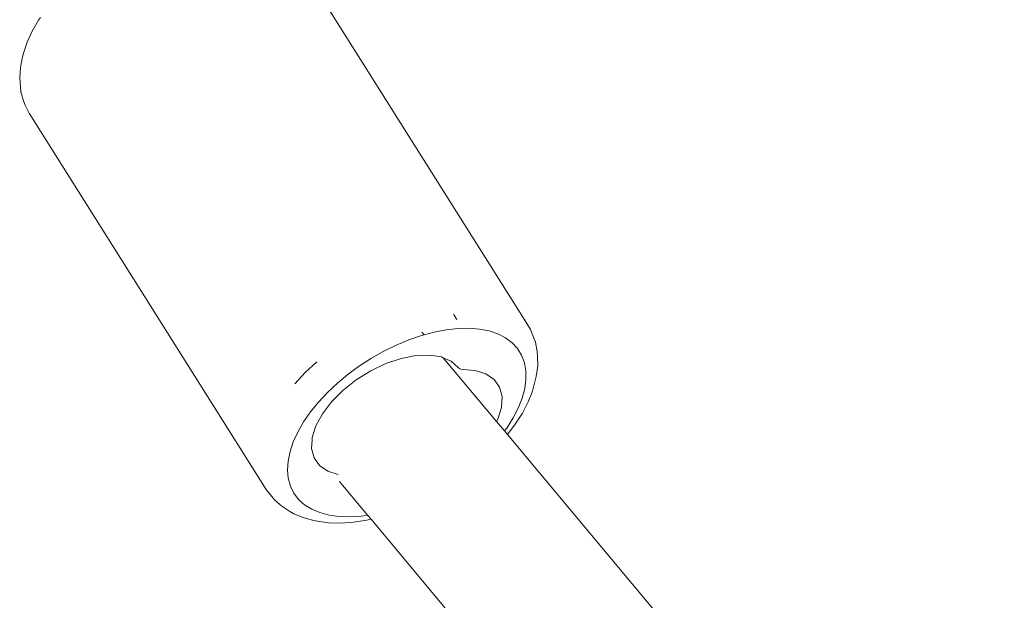
# Model space of a CAD drawing. Units: millimetres. Extents: x -5332 to 6575, y -3372 to 7592.
# Drawn here: x -3062 to -2969, y 5204 to 5259 of the extents above; entities that cross this region are included whole.
import ezdxf

# ---------------------------------------------------------------- set-up
doc = ezdxf.new("R2010")
doc.units = ezdxf.units.MM
doc.layers.add('Toestel 2D', color=7, linetype='Continuous', lineweight=20)

# ---------------------------------------------------------------- blocks, each defined once
blk = doc.blocks.new('RB1314_')
at = {"color": 0}
for p, q in [((1629.3625, -254.5538), (1631.5877, -258.0841)), ((1627.0327, -255.2277), (1627.0154, -255.2528)), ((1627.0154, -255.2528), (1626.9553, -255.3575)), ((1626.9553, -255.3575), (1626.908, -255.4612)), ((1626.908, -255.4612), (1626.8742, -255.5625)), ((1626.8648, -255.5987), (1626.8444, -255.6988)), ((1626.8742, -255.5625), (1626.8648, -255.5987)), ((1626.8444, -255.6988), (1626.8383, -255.7943)), ((1626.8383, -255.7943), (1626.8419, -255.8355)), ((1626.8419, -255.8355), (1626.8504, -255.9265)), ((1626.8504, -255.9265), (1626.8735, -256.0106)), ((1626.8906, -256.0504), (1626.8735, -256.0106)), ((1626.8906, -256.0504), (1626.9281, -256.1271)), ((1626.9281, -256.1271), (1629.1532, -259.6573)), ((1630.9404, -258.0614), (1630.91, -258.0132)), ((1631.5877, -258.0841), (1631.6322, -258.1565)), ((1630.6335, -258.2059), (1630.6127, -258.1809)), ((1630.7278, -258.1806), (1630.6335, -258.2059)), ((1630.8421, -258.1588), (1630.7278, -258.1806)), ((1630.9523, -258.1468), (1630.8421, -258.1588)), ((1631.057, -258.1448), (1630.9523, -258.1468)), ((1631.1551, -258.1528), (1631.057, -258.1448)), ((1631.2455, -258.1708), (1631.1551, -258.1528)), ((1631.327, -258.1985), (1631.2455, -258.1708)), ((1631.3989, -258.2356), (1631.327, -258.1985)), ((1631.6322, -258.1565), (1631.6494, -258.1965)), ((1631.6494, -258.1965), (1631.6796, -258.2769)), ((1630.4916, -258.2528), (1630.3725, -258.3024)), ((1630.6105, -258.2121), (1630.4916, -258.2528)), ((1630.6335, -258.2059), (1630.6105, -258.2121)), ((1631.4603, -258.2817), (1631.3989, -258.2356)), ((1631.5105, -258.3362), (1631.4603, -258.2817)), ((1631.6954, -258.3645), (1631.6796, -258.2769)), ((1630.2546, -258.3602), (1630.1391, -258.4255)), ((1630.3725, -258.3024), (1630.2546, -258.3602)), ((1631.5488, -258.3987), (1631.5105, -258.3362)), ((1631.699, -258.4064), (1631.6954, -258.3645)), ((1629.519, -258.5605), (1629.627, -258.4589)), ((1630.1391, -258.4255), (1630.0274, -258.4977)), ((1630.1332, -258.5445), (1630.276, -258.4763)), ((1630.276, -258.4763), (1630.4194, -258.4277)), ((1630.4194, -258.4277), (1630.5577, -258.4007)), ((1630.5577, -258.4007), (1630.6853, -258.3962)), ((1630.6853, -258.3962), (1630.7971, -258.4146)), ((1630.7971, -258.4146), (1630.8142, -258.4221)), ((1630.8142, -258.4221), (1630.8886, -258.455)), ((1631.3137, -259.0187), (1630.8142, -258.4221)), ((1630.8886, -258.455), (1630.9561, -258.5158)), ((1631.575, -258.4683), (1631.5488, -258.3987)), ((1631.5887, -258.5442), (1631.575, -258.4683)), ((1631.699, -258.4064), (1631.7002, -258.4991)), ((1629.4208, -258.6658), (1629.519, -258.5605)), ((1630.0274, -258.4977), (1629.9207, -258.576)), ((1629.9969, -258.6295), (1630.1332, -258.5445)), ((1630.9561, -258.5158), (1630.9658, -258.5242)), ((1630.9658, -258.5242), (1630.9793, -258.5293)), ((1630.9793, -258.5293), (1630.9958, -258.5309)), ((1630.9958, -258.5309), (1631.1142, -258.5406)), ((1631.1142, -258.5406), (1631.2139, -258.5728)), ((1631.5898, -258.6256), (1631.5887, -258.5442)), ((1631.6869, -258.597), (1631.7002, -258.4991)), ((1629.8202, -258.6593), (1629.7271, -258.7469)), ((1629.9207, -258.576), (1629.8202, -258.6593)), ((1629.8726, -258.7278), (1629.9969, -258.6295)), ((1631.2139, -258.5728), (1631.2908, -258.6261)), ((1631.2908, -258.6261), (1631.3419, -258.6984)), ((1631.5781, -258.7117), (1631.5898, -258.6256)), ((1631.6772, -258.6343), (1631.6503, -258.7341)), ((1631.6772, -258.6343), (1631.6869, -258.597)), ((1629.7271, -258.7469), (1629.6425, -258.8377)), ((1629.7651, -258.8356), (1629.8726, -258.7278)), ((1631.3419, -258.6984), (1631.3652, -258.7868)), ((1631.5539, -258.8013), (1631.5781, -258.7117)), ((1631.6097, -258.8367), (1631.6503, -258.7341)), ((1629.6425, -258.8377), (1629.5672, -258.9306)), ((1629.679, -258.9485), (1629.7651, -258.8356)), ((1631.3652, -258.7868), (1631.3596, -258.8877)), ((1631.5175, -258.8935), (1631.5539, -258.8013)), ((1631.556, -258.9411), (1631.6097, -258.8367)), ((1629.5672, -258.9306), (1629.5022, -259.0247)), ((1631.3596, -258.8877), (1631.3254, -258.9971)), ((1631.4692, -258.9872), (1631.5175, -258.8935)), ((1629.5022, -259.0247), (1629.4482, -259.1188)), ((1629.6176, -259.0619), (1629.679, -258.9485)), ((1631.3254, -258.9971), (1631.3137, -259.0187)), ((1631.3892, -259.1086), (1631.3137, -259.0187)), ((1631.4096, -259.0814), (1631.4692, -258.9872)), ((1631.556, -258.9411), (1631.4896, -259.046)), ((1629.4482, -259.1188), (1629.4057, -259.2119)), ((1629.5834, -259.1713), (1629.6176, -259.0619)), ((1631.3892, -259.1086), (1631.4096, -259.0814)), ((1631.4176, -259.1421), (1631.3892, -259.1086)), ((1631.4176, -259.1421), (1631.4896, -259.046)), ((1629.4057, -259.2119), (1629.3754, -259.3029)), ((1629.5778, -259.2722), (1629.582, -259.196)), ((1629.582, -259.196), (1629.5834, -259.1713)), ((1636.0796, -264.7245), (1631.4176, -259.1421)), ((1629.3754, -259.3029), (1629.3574, -259.3909)), ((1629.601, -259.3606), (1629.5778, -259.2722)), ((1629.3574, -259.3909), (1629.3521, -259.4747)), ((1629.6521, -259.4329), (1629.601, -259.3606)), ((1629.3521, -259.4747), (1629.3595, -259.5535)), ((1629.7291, -259.4862), (1629.6521, -259.4329)), ((1629.826, -259.5175), (1629.7291, -259.4862)), ((1629.3595, -259.5535), (1629.3795, -259.6264)), ((1630.1034, -259.8987), (1629.8385, -259.5817)), ((1629.2047, -259.7253), (1629.1532, -259.6573)), ((1629.3795, -259.6264), (1629.4118, -259.6925)), ((1629.2047, -259.7253), (1629.2333, -259.7579)), ((1629.2333, -259.7579), (1629.2977, -259.8161)), ((1629.4118, -259.6925), (1629.4561, -259.7511)), ((1629.4561, -259.7511), (1629.512, -259.8015)), ((1629.2977, -259.8161), (1629.3748, -259.8642)), ((1629.4105, -259.8853), (1629.3748, -259.8642)), ((1629.512, -259.8015), (1629.5787, -259.8432)), ((1629.5787, -259.8432), (1629.6555, -259.8756)), ((1629.498, -259.9222), (1629.4105, -259.8853)), ((1629.596, -259.9483), (1629.498, -259.9222)), ((1629.633, -259.9554), (1629.596, -259.9483)), ((1629.738, -259.9699), (1629.633, -259.9554)), ((1629.6555, -259.8756), (1629.7416, -259.8985)), ((1629.7416, -259.8985), (1629.836, -259.9115)), ((1629.836, -259.9115), (1629.9375, -259.9145)), ((1629.9375, -259.9145), (1630.0451, -259.9075)), ((1629.9708, -259.9655), (1630.096, -259.9466)), ((1630.0451, -259.9075), (1630.1034, -259.8987)), ((1630.096, -259.9466), (1630.1357, -259.9374)), ((1630.1357, -259.9374), (1630.1034, -259.8987)), ((1634.8645, -265.5975), (1630.1357, -259.9374)), ((1629.738, -259.9699), (1629.8511, -259.9733)), ((1629.9708, -259.9655), (1629.8511, -259.9733))]:
    blk.add_line(p, q, dxfattribs=at)
blk = doc.blocks.new('VPL-14-RB1314')
at = {"layer": 'Toestel 2D', "color": 0, "xscale": 10, "yscale": 10, "zscale": 10}
blk.add_blockref('RB1314_', (-19329.986, 7811.203), dxfattribs=at)

msp = doc.modelspace()

# ---------------------------------------------------------------- block references
msp.add_blockref('VPL-14-RB1314', (0, 0))

doc.saveas('drawing.dxf')
